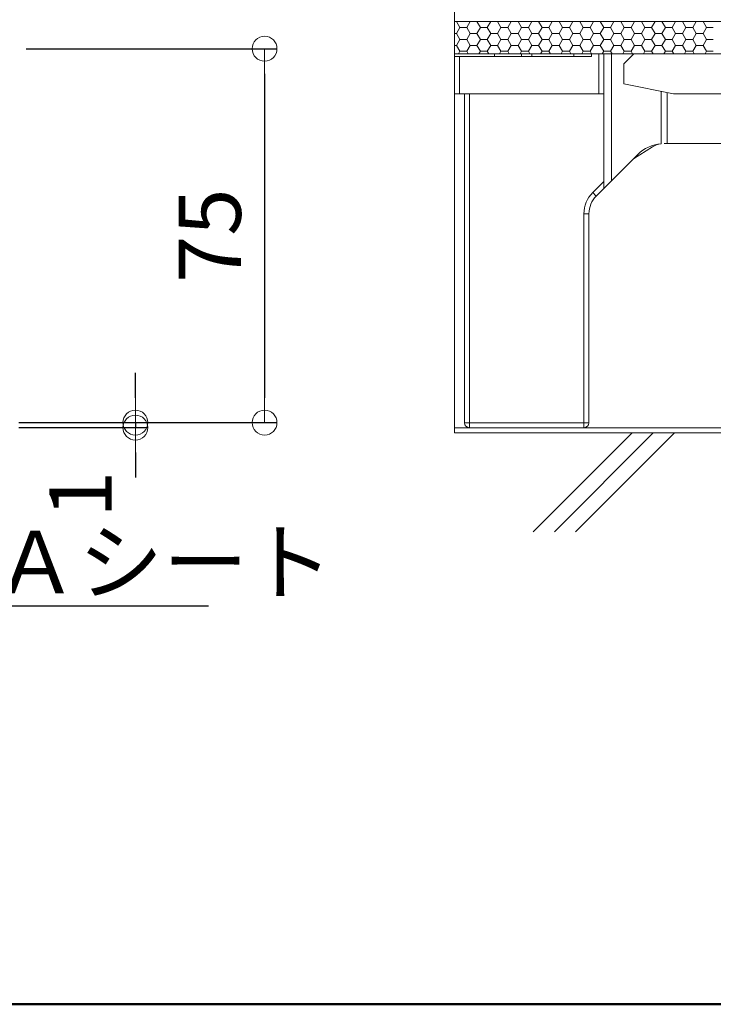
# Model space of a CAD drawing. Extents: x 1716 to 3716, y -290 to 1095.
# Drawn here: x 2869 to 3008, y -290 to -92 of the extents above; entities that cross this region are included whole.
import ezdxf
from ezdxf import colors
from ezdxf.entities.mleader import LeaderData, LeaderLine
from ezdxf.math import Vec2, Vec3

# ---------------------------------------------------------------- set-up
doc = ezdxf.new("R2010")
doc.units = 0
doc.header["$LTSCALE"] = 3
doc.header["$MEASUREMENT"] = 0
doc.layers.get('0').update_dxf_attribs({"linetype": 'CONTINUOUS'})
doc.layers.get('DEFPOINTS').update_dxf_attribs({"linetype": 'CONTINUOUS'})
for name, color, linetype in [('0-1_躯体', 7, 'CONTINUOUS'), ('0-3_間仕切り', 7, 'CONTINUOUS'), ('0-9_寸法', 7, 'CONTINUOUS'), ('1-0_通り芯', 7, 'CONTINUOUS'), ('1-1_躯体', 7, 'CONTINUOUS'), ('1-5_見掛り', 7, 'CONTINUOUS')]:
    doc.layers.add(name, color=color, linetype=linetype)
doc.layers.add('6文字', color=2, linetype='CONTINUOUS', lineweight=20)
doc.styles.get("Standard").update_dxf_attribs({"font": 'simplex.shx', "width": 0.7, "bigfont": 'bigfont.shx'})
doc.dimstyles.new('寸法1：5', dxfattribs={"dimscale": 5, "dimtxt": 2.5, "dimasz": 1, "dimexe": 0.5, "dimexo": 1, "dimtad": 1, "dimdec": 3, "dimzin": 9, "dimdsep": 46, "dimtxsty": 'Standard', "dimblk": 'ORIGIN', "dimcen": 1, "dimclrd": 11, "dimclre": 11, "dimclrt": 2, "dimadec": 3, "dimazin": 2, "dimtfac": 1, "dimtdec": 3, "dimtix": 1, "dimtmove": 2, "dimatfit": 3, "dimldrblk": 'OPEN', "dimfxl": 0.2, "dimarcsym": 0})

# ---------------------------------------------------------------- blocks, each defined once
blk = doc.blocks.new('_ORIGIN')
at = {"color": 0, "linetype": 'ByBlock'}
blk.add_line((0, 0), (-1, 0), dxfattribs=at)
blk.add_circle((0, 0), 0.5, dxfattribs=at)
blk = doc.blocks.new('*D22')
at = {"layer": '6文字', "color": 11, "lineweight": -2, "transparency": 16777216}
for p, q in [((2870.28, -98.11), (2920.63, -98.11)), ((2918.13, -103.11), (2918.13, -168.11)), ((2868.79, -173.11), (2920.63, -173.11))]:
    blk.add_line(p, q, dxfattribs=at)
at = {"layer": 'DEFPOINTS', "color": 0, "transparency": 16777216}
for p in [(2865.28, -98.11), (2863.79, -173.11), (2918.13, -173.11)]:
    blk.add_point(p, dxfattribs=at)
at = {"layer": '6文字', "color": 11, "lineweight": -2, "transparency": 16777216, "xscale": 5, "yscale": 5, "zscale": 5}
for p, rotation in [((2918.13, -98.11), 90), ((2918.13, -173.11), 270)]:
    blk.add_blockref('_ORIGIN', p, dxfattribs=dict(at, rotation=rotation))
at = {"layer": '6文字', "color": 2, "transparency": 16777216, "insert": (2908.75, -135.61), "char_height": 12.5, "attachment_point": 5, "rotation": 90}
blk.add_mtext('75', dxfattribs=at)
blk = doc.blocks.new('_Open')
at = {"color": 0, "linetype": 'ByBlock', "lineweight": -2}
for p, q in [((-1, 0.167), (0, 0)), ((-1, -0.167), (0, 0)), ((0, 0), (-1, 0))]:
    blk.add_line(p, q, dxfattribs=at)
blk = doc.blocks.new('*D23')
at = {"layer": '6文字', "color": 11, "lineweight": -2, "transparency": 16777216}
for p, q in [((2892.21, -168.11), (2892.21, -163.11)), ((2868.79, -173.11), (2894.71, -173.11)), ((2892.21, -173.11), (2892.21, -174.11)), ((2868.79, -174.11), (2894.71, -174.11)), ((2892.21, -179.11), (2892.21, -184.11))]:
    blk.add_line(p, q, dxfattribs=at)
at = {"layer": 'DEFPOINTS', "color": 0, "transparency": 16777216}
for p in [(2863.79, -173.11), (2863.79, -174.11), (2892.21, -174.11)]:
    blk.add_point(p, dxfattribs=at)
at = {"layer": '6文字', "color": 11, "lineweight": -2, "transparency": 16777216, "xscale": 5, "yscale": 5, "zscale": 5}
for p, rotation in [((2892.21, -173.11), 270), ((2892.21, -174.11), 90)]:
    blk.add_blockref('_ORIGIN', p, dxfattribs=dict(at, rotation=rotation))
at = {"layer": '6文字', "color": 2, "transparency": 16777216, "insert": (2882.83, -187.5), "char_height": 12.5, "attachment_point": 5, "rotation": 90}
blk.add_mtext('1', dxfattribs=at)

msp = doc.modelspace()

# ---------------------------------------------------------------- linework, layer by layer
at = {"layer": '0-1_躯体', "color": 200, "linetype": 'Continuous', "lineweight": 50}
msp.add_line((1715.887, -289.795), (3715.887, -289.795), dxfattribs=at)
at = {"layer": '0-3_間仕切り', "color": 9, "linetype": 'Continuous', "lineweight": 5}
for p, q in [((2956.238, -175.127), (2956.238, 20.822)), ((3295.135, -92.627), (2956.238, -92.627)), ((3295.135, -99.127), (2956.238, -99.127))]:
    msp.add_line(p, q, dxfattribs=at)
at = {"layer": '0-3_間仕切り', "color": 9, "linetype": 'Continuous', "lineweight": 9}
for p, q in [((3014.488, -92.627), (2956.238, -92.627)), ((2956.238, -92.627), (2956.238, -99.127)), ((2956.238, -92.666), (2956.643, -92.666)), ((2956.643, -92.666), (2956.665, -92.627)), ((2957.33, -93.857), (2956.643, -92.666)), ((2958.705, -93.857), (2959.393, -92.666)), ((2959.393, -92.666), (2959.37, -92.627)), ((2959.393, -92.666), (2960.768, -92.666)), ((2960.768, -92.666), (2960.79, -92.627)), ((2961.455, -93.857), (2960.768, -92.666)), ((2962.83, -93.857), (2963.518, -92.666)), ((2963.518, -92.666), (2963.495, -92.627)), ((2963.518, -92.666), (2964.893, -92.666)), ((2964.893, -92.666), (2964.915, -92.627)), ((2965.58, -93.857), (2964.893, -92.666)), ((2966.955, -93.857), (2967.643, -92.666)), ((2967.643, -92.666), (2967.62, -92.627)), ((2967.643, -92.666), (2969.018, -92.666)), ((2969.018, -92.666), (2969.04, -92.627)), ((2969.705, -93.857), (2969.018, -92.666)), ((2971.08, -93.857), (2971.768, -92.666)), ((2971.768, -92.666), (2971.745, -92.627)), ((2971.768, -92.666), (2973.143, -92.666)), ((2973.143, -92.666), (2973.165, -92.627)), ((2973.83, -93.857), (2973.143, -92.666)), ((2975.205, -93.857), (2975.893, -92.666)), ((2975.893, -92.666), (2975.87, -92.627)), ((2975.893, -92.666), (2977.268, -92.666)), ((2977.268, -92.666), (2977.29, -92.627)), ((2977.955, -93.857), (2977.268, -92.666)), ((2979.33, -93.857), (2980.018, -92.666)), ((2980.018, -92.666), (2979.995, -92.627)), ((2980.018, -92.666), (2981.393, -92.666)), ((2981.393, -92.666), (2981.415, -92.627)), ((2982.08, -93.857), (2981.393, -92.666)), ((2983.455, -93.857), (2984.143, -92.666)), ((2984.143, -92.666), (2984.12, -92.627)), ((2984.143, -92.666), (2985.518, -92.666)), ((2985.518, -92.666), (2985.54, -92.627)), ((2986.205, -93.857), (2985.518, -92.666)), ((2987.58, -93.857), (2988.268, -92.666)), ((2988.268, -92.666), (2988.245, -92.627)), ((2988.268, -92.666), (2989.643, -92.666)), ((2989.643, -92.666), (2989.665, -92.627)), ((2990.33, -93.857), (2989.643, -92.666)), ((2991.705, -93.857), (2992.393, -92.666)), ((2992.393, -92.666), (2992.37, -92.627)), ((2992.393, -92.666), (2993.768, -92.666)), ((2993.768, -92.666), (2993.79, -92.627)), ((2994.455, -93.857), (2993.768, -92.666)), ((2995.83, -93.857), (2996.518, -92.666)), ((2996.518, -92.666), (2996.495, -92.627)), ((2996.518, -92.666), (2997.893, -92.666)), ((2997.893, -92.666), (2997.915, -92.627)), ((2998.58, -93.857), (2997.893, -92.666)), ((2999.955, -93.857), (3000.643, -92.666)), ((3000.643, -92.666), (3000.62, -92.627)), ((3000.643, -92.666), (3002.018, -92.666)), ((3002.018, -92.666), (3002.04, -92.627)), ((3002.705, -93.857), (3002.018, -92.666)), ((3004.08, -93.857), (3004.768, -92.666)), ((3004.768, -92.666), (3004.745, -92.627)), ((3004.768, -92.666), (3006.143, -92.666)), ((3006.143, -92.666), (3006.165, -92.627)), ((3006.83, -93.857), (3006.143, -92.666)), ((2956.643, -95.047), (2957.33, -93.857)), ((2957.33, -93.857), (2958.705, -93.857)), ((2959.393, -95.047), (2958.705, -93.857)), ((2960.768, -95.047), (2961.455, -93.857)), ((2961.455, -93.857), (2962.83, -93.857)), ((2963.518, -95.047), (2962.83, -93.857)), ((2964.893, -95.047), (2965.58, -93.857)), ((2965.58, -93.857), (2966.955, -93.857)), ((2967.643, -95.047), (2966.955, -93.857)), ((2969.018, -95.047), (2969.705, -93.857)), ((2969.705, -93.857), (2971.08, -93.857)), ((2971.768, -95.047), (2971.08, -93.857)), ((2973.143, -95.047), (2973.83, -93.857)), ((2973.83, -93.857), (2975.205, -93.857)), ((2975.893, -95.047), (2975.205, -93.857)), ((2977.268, -95.047), (2977.955, -93.857)), ((2977.955, -93.857), (2979.33, -93.857)), ((2980.018, -95.047), (2979.33, -93.857)), ((2981.393, -95.047), (2982.08, -93.857)), ((2982.08, -93.857), (2983.455, -93.857)), ((2984.143, -95.047), (2983.455, -93.857)), ((2985.518, -95.047), (2986.205, -93.857)), ((2986.205, -93.857), (2987.58, -93.857)), ((2988.268, -95.047), (2987.58, -93.857)), ((2989.643, -95.047), (2990.33, -93.857)), ((2990.33, -93.857), (2991.705, -93.857)), ((2992.393, -95.047), (2991.705, -93.857)), ((2993.768, -95.047), (2994.455, -93.857)), ((2994.455, -93.857), (2995.83, -93.857)), ((2996.518, -95.047), (2995.83, -93.857)), ((2997.893, -95.047), (2998.58, -93.857)), ((2998.58, -93.857), (2999.955, -93.857)), ((3000.643, -95.047), (2999.955, -93.857)), ((3002.018, -95.047), (3002.705, -93.857)), ((3002.705, -93.857), (3004.08, -93.857)), ((3004.768, -95.047), (3004.08, -93.857)), ((3006.143, -95.047), (3006.83, -93.857)), ((3006.83, -93.857), (3008.205, -93.857)), ((2956.238, -95.047), (2956.643, -95.047)), ((2957.33, -96.238), (2956.643, -95.047)), ((2956.643, -97.429), (2957.33, -96.238)), ((2957.33, -96.238), (2958.705, -96.238)), ((2958.705, -96.238), (2959.393, -95.047)), ((2959.393, -97.429), (2958.705, -96.238)), ((2959.393, -95.047), (2960.768, -95.047)), ((2961.455, -96.238), (2960.768, -95.047)), ((2960.768, -97.429), (2961.455, -96.238)), ((2961.455, -96.238), (2962.83, -96.238)), ((2962.83, -96.238), (2963.518, -95.047)), ((2963.518, -97.429), (2962.83, -96.238)), ((2963.518, -95.047), (2964.893, -95.047)), ((2965.58, -96.238), (2964.893, -95.047)), ((2964.893, -97.429), (2965.58, -96.238)), ((2965.58, -96.238), (2966.955, -96.238)), ((2966.955, -96.238), (2967.643, -95.047)), ((2967.643, -97.429), (2966.955, -96.238)), ((2967.643, -95.047), (2969.018, -95.047)), ((2969.705, -96.238), (2969.018, -95.047)), ((2969.018, -97.429), (2969.705, -96.238)), ((2969.705, -96.238), (2971.08, -96.238)), ((2971.08, -96.238), (2971.768, -95.047)), ((2971.768, -97.429), (2971.08, -96.238)), ((2971.768, -95.047), (2973.143, -95.047)), ((2973.83, -96.238), (2973.143, -95.047)), ((2973.143, -97.429), (2973.83, -96.238)), ((2973.83, -96.238), (2975.205, -96.238)), ((2975.205, -96.238), (2975.893, -95.047)), ((2975.893, -97.429), (2975.205, -96.238)), ((2975.893, -95.047), (2977.268, -95.047)), ((2977.955, -96.238), (2977.268, -95.047)), ((2977.268, -97.429), (2977.955, -96.238)), ((2977.955, -96.238), (2979.33, -96.238)), ((2979.33, -96.238), (2980.018, -95.047)), ((2980.018, -97.429), (2979.33, -96.238)), ((2980.018, -95.047), (2981.393, -95.047)), ((2982.08, -96.238), (2981.393, -95.047)), ((2981.393, -97.429), (2982.08, -96.238)), ((2982.08, -96.238), (2983.455, -96.238)), ((2983.455, -96.238), (2984.143, -95.047)), ((2984.143, -97.429), (2983.455, -96.238)), ((2984.143, -95.047), (2985.518, -95.047)), ((2986.205, -96.238), (2985.518, -95.047)), ((2985.518, -97.429), (2986.205, -96.238)), ((2986.205, -96.238), (2987.58, -96.238)), ((2987.58, -96.238), (2988.268, -95.047)), ((2988.268, -97.429), (2987.58, -96.238)), ((2988.268, -95.047), (2989.643, -95.047)), ((2990.33, -96.238), (2989.643, -95.047)), ((2989.643, -97.429), (2990.33, -96.238)), ((2990.33, -96.238), (2991.705, -96.238)), ((2991.705, -96.238), (2992.393, -95.047)), ((2992.393, -97.429), (2991.705, -96.238)), ((2992.393, -95.047), (2993.768, -95.047)), ((2994.455, -96.238), (2993.768, -95.047)), ((2993.768, -97.429), (2994.455, -96.238)), ((2994.455, -96.238), (2995.83, -96.238)), ((2995.83, -96.238), (2996.518, -95.047)), ((2996.518, -97.429), (2995.83, -96.238)), ((2996.518, -95.047), (2997.893, -95.047)), ((2998.58, -96.238), (2997.893, -95.047)), ((2997.893, -97.429), (2998.58, -96.238)), ((2998.58, -96.238), (2999.955, -96.238)), ((2999.955, -96.238), (3000.643, -95.047)), ((3000.643, -97.429), (2999.955, -96.238)), ((3000.643, -95.047), (3002.018, -95.047)), ((3002.705, -96.238), (3002.018, -95.047)), ((3002.018, -97.429), (3002.705, -96.238)), ((3002.705, -96.238), (3004.08, -96.238)), ((3004.08, -96.238), (3004.768, -95.047)), ((3004.768, -97.429), (3004.08, -96.238)), ((3004.768, -95.047), (3006.143, -95.047)), ((3006.83, -96.238), (3006.143, -95.047)), ((3006.143, -97.429), (3006.83, -96.238)), ((3006.83, -96.238), (3008.205, -96.238)), ((2956.238, -97.429), (2956.643, -97.429)), ((2957.33, -98.62), (2956.643, -97.429)), ((2957.037, -99.127), (2957.33, -98.62)), ((2957.33, -98.62), (2958.705, -98.62)), ((2958.705, -98.62), (2959.393, -97.429)), ((2958.998, -99.127), (2958.705, -98.62)), ((2959.393, -97.429), (2960.768, -97.429)), ((2961.455, -98.62), (2960.768, -97.429)), ((2961.162, -99.127), (2961.455, -98.62)), ((2961.455, -98.62), (2962.83, -98.62)), ((2962.83, -98.62), (2963.518, -97.429)), ((2963.123, -99.127), (2962.83, -98.62)), ((2963.518, -97.429), (2964.893, -97.429)), ((2965.58, -98.62), (2964.893, -97.429)), ((2965.287, -99.127), (2965.58, -98.62)), ((2965.58, -98.62), (2966.955, -98.62)), ((2966.955, -98.62), (2967.643, -97.429)), ((2967.248, -99.127), (2966.955, -98.62)), ((2967.643, -97.429), (2969.018, -97.429)), ((2969.705, -98.62), (2969.018, -97.429)), ((2969.412, -99.127), (2969.705, -98.62)), ((2969.705, -98.62), (2971.08, -98.62)), ((2971.08, -98.62), (2971.768, -97.429)), ((2971.373, -99.127), (2971.08, -98.62)), ((2971.768, -97.429), (2973.143, -97.429)), ((2973.83, -98.62), (2973.143, -97.429)), ((2973.537, -99.127), (2973.83, -98.62)), ((2973.83, -98.62), (2975.205, -98.62)), ((2975.205, -98.62), (2975.893, -97.429)), ((2975.498, -99.127), (2975.205, -98.62)), ((2975.893, -97.429), (2977.268, -97.429)), ((2977.955, -98.62), (2977.268, -97.429)), ((2977.662, -99.127), (2977.955, -98.62)), ((2977.955, -98.62), (2979.33, -98.62)), ((2979.33, -98.62), (2980.018, -97.429)), ((2979.623, -99.127), (2979.33, -98.62)), ((2980.018, -97.429), (2981.393, -97.429)), ((2982.08, -98.62), (2981.393, -97.429)), ((2981.787, -99.127), (2982.08, -98.62)), ((2982.08, -98.62), (2983.455, -98.62)), ((2983.455, -98.62), (2984.143, -97.429)), ((2983.748, -99.127), (2983.455, -98.62)), ((2984.143, -97.429), (2985.518, -97.429)), ((2986.205, -98.62), (2985.518, -97.429)), ((2985.912, -99.127), (2986.205, -98.62)), ((2986.205, -98.62), (2987.58, -98.62)), ((2987.58, -98.62), (2988.268, -97.429)), ((2987.873, -99.127), (2987.58, -98.62)), ((2988.268, -97.429), (2989.643, -97.429)), ((2990.33, -98.62), (2989.643, -97.429)), ((2990.037, -99.127), (2990.33, -98.62)), ((2990.33, -98.62), (2991.705, -98.62)), ((2991.705, -98.62), (2992.393, -97.429)), ((2991.998, -99.127), (2991.705, -98.62)), ((2992.393, -97.429), (2993.768, -97.429)), ((2994.455, -98.62), (2993.768, -97.429)), ((2994.162, -99.127), (2994.455, -98.62)), ((2994.455, -98.62), (2995.83, -98.62)), ((2995.83, -98.62), (2996.518, -97.429)), ((2996.123, -99.127), (2995.83, -98.62)), ((2996.518, -97.429), (2997.893, -97.429)), ((2998.58, -98.62), (2997.893, -97.429)), ((2998.287, -99.127), (2998.58, -98.62)), ((2998.58, -98.62), (2999.955, -98.62)), ((2999.955, -98.62), (3000.643, -97.429)), ((3000.248, -99.127), (2999.955, -98.62)), ((3000.643, -97.429), (3002.018, -97.429)), ((3002.705, -98.62), (3002.018, -97.429)), ((3002.412, -99.127), (3002.705, -98.62)), ((3002.705, -98.62), (3004.08, -98.62)), ((3004.08, -98.62), (3004.768, -97.429)), ((3004.373, -99.127), (3004.08, -98.62)), ((3004.768, -97.429), (3006.143, -97.429)), ((3006.83, -98.62), (3006.143, -97.429)), ((3006.537, -99.127), (3006.83, -98.62)), ((3006.83, -98.62), (3008.205, -98.62)), ((2956.238, -99.127), (2959.387, -99.127)), ((2959.387, -99.127), (3014.488, -99.127)), ((3295.876, -175.127), (2956.238, -175.127))]:
    msp.add_line(p, q, dxfattribs=at)
at = {"layer": '0-9_寸法', "color": 7, "linetype": 'Continuous', "lineweight": 9}
msp.add_line((3295.876, -174.127), (2956.238, -174.127), dxfattribs=at)
at = {"layer": '1-0_通り芯', "color": 7, "linetype": 'Continuous', "lineweight": 0}
for p, q in [((2964.281, -99.127), (2956.238, -99.127)), ((2956.238, -99.627), (2956.238, -99.127)), ((2956.238, -107.127), (2956.238, -99.627)), ((2964.281, -99.127), (2969.696, -99.127)), ((2971.781, -99.127), (2969.696, -99.127)), ((2971.781, -99.127), (2980.196, -99.127)), ((2983.738, -99.127), (2980.196, -99.127)), ((2983.738, -99.127), (2985.238, -99.127)), ((2985.238, -99.127), (2986.238, -99.127)), ((2987.738, -99.127), (2986.238, -99.127)), ((2992.238, -99.127), (2987.738, -99.127)), ((2992.238, -99.127), (3017.988, -99.127)), ((2957.238, -107.127), (2956.238, -107.127)), ((2958.238, -173.127), (2958.238, -107.127)), ((2995.999, -117.773), (2992.212, -120.153)), ((2998.345, -117.127), (2998.924, -117.127)), ((3018.089, -117.127), (2998.924, -117.127)), ((2993.042, -119.324), (2987.738, -124.627)), ((2986.238, -126.127), (2984.703, -127.663)), ((2986.261, -126.104), (2986.238, -126.127)), ((2986.329, -126.037), (2986.261, -126.104)), ((2986.439, -125.926), (2986.329, -126.037)), ((2986.589, -125.776), (2986.439, -125.926)), ((2986.774, -125.591), (2986.589, -125.776)), ((2986.988, -125.377), (2986.774, -125.591)), ((2987.225, -125.14), (2986.988, -125.377)), ((2987.478, -124.887), (2987.225, -125.14)), ((2987.738, -124.627), (2987.478, -124.887)), ((2983.238, -131.198), (2983.238, -173.127)), ((2982.238, -174.127), (2959.238, -174.127))]:
    msp.add_line(p, q, dxfattribs=at)
for centre, radius, start, end in [((2998.345, -124.627), 7.5, 94.63916, 135), ((2998.215, -121.217), 4.096, 97.40205, 122.76627), ((2988.238, -131.198), 5, 135, 180), ((2959.238, -173.127), 1, 180, 270), ((2982.238, -173.127), 1, 270, 0)]:
    msp.add_arc(centre, radius, start, end, dxfattribs=at)
at = {"layer": '1-1_躯体', "color": 9, "linetype": 'Continuous', "lineweight": 9}
for p, q in [((2972.056, -194.984), (2991.911, -175.127)), ((2976.298, -194.984), (2996.153, -175.127)), ((2980.54, -194.984), (3000.398, -175.127))]:
    msp.add_line(p, q, dxfattribs=at)
at = {"layer": '1-5_見掛り', "color": 200, "linetype": 'Continuous', "lineweight": 5}
for p, q in [((2956.238, -99.627), (2957.238, -99.627)), ((2957.238, -99.627), (2957.238, -107.127)), ((2957.238, -99.627), (2983.738, -99.627)), ((2964.281, -99.627), (2964.281, -99.127)), ((2969.696, -99.127), (2969.696, -99.627)), ((2971.781, -99.627), (2971.781, -99.127)), ((2980.196, -99.127), (2980.196, -99.627)), ((2983.738, -99.627), (2983.738, -99.127)), ((2985.238, -107.127), (2985.238, -99.127)), ((2986.238, -99.127), (2986.238, -107.127)), ((2987.738, -124.627), (2987.738, -99.127)), ((2990.238, -101.127), (2992.238, -99.127)), ((2990.238, -105.127), (2990.238, -101.127)), ((3000.238, -107.127), (2990.238, -105.127)), ((2997.738, -117.152), (2997.738, -106.627)), ((2957.238, -107.127), (2985.238, -107.127)), ((2959.238, -107.127), (2959.238, -173.127)), ((2986.238, -107.127), (2985.238, -107.127)), ((2986.238, -107.127), (2986.238, -124.713)), ((2998.924, -117.127), (2998.924, -106.864)), ((3000.238, -107.127), (3017.988, -107.127)), ((2983.996, -126.955), (2986.238, -124.713)), ((2986.238, -124.713), (2986.238, -126.127)), ((2983.996, -126.955), (2984.134, -127.093)), ((2984.134, -127.093), (2984.266, -127.226)), ((2984.266, -127.226), (2984.389, -127.348)), ((2984.389, -127.348), (2984.496, -127.455)), ((2984.496, -127.455), (2984.584, -127.543)), ((2984.584, -127.543), (2984.649, -127.609)), ((2984.649, -127.609), (2984.689, -127.649)), ((2984.689, -127.649), (2984.703, -127.663)), ((2982.238, -131.198), (2983.238, -131.198)), ((2982.238, -173.127), (2982.238, -131.198)), ((2959.238, -173.127), (2958.238, -173.127)), ((2959.238, -173.127), (2982.238, -173.127)), ((2959.238, -173.127), (2959.238, -174.127)), ((2982.238, -173.127), (2982.238, -174.127)), ((2982.238, -173.127), (2983.238, -173.127))]:
    msp.add_line(p, q, dxfattribs=at)
msp.add_arc((2988.238, -131.198), 6, 135, 180, dxfattribs=at)

# ---------------------------------------------------------------- dimensions: what is measured, and where the dimension line sits
at = {"layer": '6文字'}
dim = msp.add_linear_dim(base=(2918.129, -173.109), p1=(2865.278, -98.109), p2=(2863.795, -173.109), angle=90, dimstyle='寸法1：5', override={"dimdec": 2, "dimtmove": 1}, dxfattribs=at)
dim.commit()
dim.dimension.update_dxf_attribs({"geometry": '*D22', "text_midpoint": (2908.754, -135.609)})
dim = msp.add_linear_dim(base=(2892.209, -174.109), p1=(2863.795, -173.109), p2=(2863.795, -174.109), angle=90, dimstyle='寸法1：5', override={"dimdec": 2, "dimtmove": 1}, dxfattribs=at)
dim.commit()
dim.dimension.update_dxf_attribs({"geometry": '*D23', "text_midpoint": (2892.209, -187.5), "dimtype": 160})

# ---------------------------------------------------------------- leaders
ml = msp.add_multileader_mtext('Standard', dxfattribs=at)
ml.set_content('フロアパネル', color=256)
ml.set_leader_properties(color=11)
ml.set_arrow_properties(name='OPEN')
ml.build(insert=Vec2(0, 0))
ml.multileader.update_dxf_attribs({"text_left_attachment_type": 6, "text_right_attachment_type": 6, "dogleg_length": 0.36, "arrow_head_size": 5, "scale": 5})
ctx = ml.context
ctx.base_point, ctx.scale, ctx.char_height, ctx.arrow_head_size, ctx.landing_gap_size, ctx.plane_origin = Vec3(2812.711, -70.813), 5, 12.5, 5, 0.45, Vec3(2960.405, 46.847)
ctx.left_attachment, ctx.right_attachment = 6, 6
notes = []
notes.append((ctx, [(1, (1, 1, 0), (2810.911, -70.813), (1, 0), 1.8, [(0, [(2792.07, -107.873)], 0, [])])]))
ctx.mtext.insert, ctx.mtext.flow_direction = Vec3(2813.161, -55.813), 5
ml = msp.add_multileader_mtext('Standard', dxfattribs=at)
ml.set_content('ＯＡシート', color=256)
ml.set_leader_properties(color=11)
ml.set_arrow_properties(name='OPEN')
ml.build(insert=Vec2(0, 0))
ml.multileader.update_dxf_attribs({"text_left_attachment_type": 6, "text_right_attachment_type": 6, "dogleg_length": 0.36, "arrow_head_size": 5, "scale": 5})
ctx = ml.context
ctx.base_point, ctx.scale, ctx.char_height, ctx.arrow_head_size, ctx.landing_gap_size, ctx.plane_origin = Vec3(2846.165, -209.842), 5, 12.5, 5, 0.45, Vec3(3031.02, -100.037)
ctx.left_attachment, ctx.right_attachment = 6, 6
notes.append((ctx, [(1, (1, 1, 0), (2844.365, -209.842), (1, 0), 1.8, [(0, [(2822.224, -173.181)], 0, [])])]))
ctx.mtext.insert, ctx.mtext.flow_direction = Vec3(2846.615, -194.842), 5
for ctx, leaders in notes:
    for number, flags, end, landing, length, lines in leaders:
        leader = LeaderData()
        leader.index, (leader.has_last_leader_line, leader.has_dogleg_vector, leader.attachment_direction) = number, flags
        leader.last_leader_point, leader.dogleg_vector, leader.dogleg_length = Vec3(end), Vec3(landing), length
        for number, points, colour, breaks in lines:
            line = LeaderLine()
            line.index, line.vertices, line.color, line.breaks = number, Vec3.list(points), colors.encode_raw_color(colour), breaks
            leader.lines.append(line)
        ctx.leaders.append(leader)

doc.saveas('drawing.dxf')
